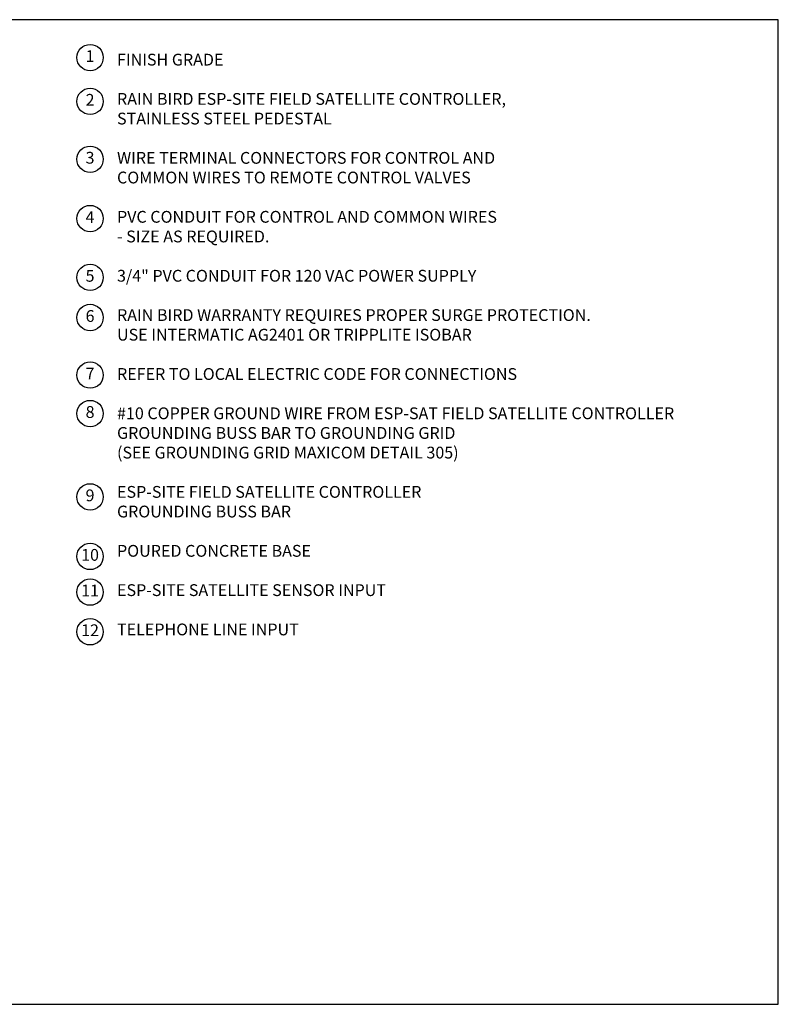
# Model space of a CAD drawing. Extents: x 0 to 16.5, y 0 to 10.4.
# Drawn here: x 8.4 to 16.5, y 0 to 10.4 of the extents above; entities that cross this region are included whole.
import ezdxf
from ezdxf.enums import TextEntityAlignment as Align

# ---------------------------------------------------------------- set-up
doc = ezdxf.new("R2010")
doc.units = 0
doc.header["$LTSCALE"] = 0.5
doc.header["$MEASUREMENT"] = 0
doc.layers.add('Image', color=7, linetype='CONTINUOUS')
doc.layers.add('TEXT_BUBBLES', color=6, linetype='CONTINUOUS')
doc.styles.add('L100', font='SIMPLEX', dxfattribs={"height": 0.1})
doc.styles.add('ROMANS', font='ROMANS.SHX')

# ---------------------------------------------------------------- blocks, each defined once
blk = doc.blocks.new('bubble')
at = {"layer": 'TEXT_BUBBLES'}
blk.add_circle((0, 0), 0.14, dxfattribs=at)
at = {"layer": 'TEXT_BUBBLES', "style": 'ROMANS'}
blk.add_attdef('XX', text='', height=0.125, dxfattribs=at).set_placement((0, 0), align=Align.MIDDLE)

msp = doc.modelspace()

# ---------------------------------------------------------------- linework, layer by layer
at = {"layer": 'Image'}
msp.add_lwpolyline([(0, 0), (16.49, 0), (16.49, 10.44), (0, 10.44)], close=True, dxfattribs=at)

# ---------------------------------------------------------------- block references
at = {"layer": 'TEXT_BUBBLES'}
for p, values in [((9.192, 10.038), {'XX': '1'}), ((9.192, 9.574), {'XX': '2'}), ((9.192, 8.96), {'XX': '3'}), ((9.192, 8.331), {'XX': '4'}), ((9.192, 7.708), {'XX': '5'}), ((9.192, 7.282), {'XX': '6'}), ((9.192, 6.672), {'XX': '7'}), ((9.192, 6.264), {'XX': '8'}), ((9.192, 5.38), {'XX': '9'}), ((9.192, 4.749), {'XX': '10'}), ((9.192, 4.371), {'XX': '11'}), ((9.192, 3.95), {'XX': '12'})]:
    msp.add_blockref('bubble', p, dxfattribs=at).add_auto_attribs(values)

# ---------------------------------------------------------------- texts
at = {"layer": 'TEXT_BUBBLES', "insert": (9.478, 10.079), "char_height": 0.125, "width": 6.67188, "attachment_point": 1, "style": 'L100'}
msp.add_mtext('FINISH GRADE\\P\\PRAIN BIRD ESP-SITE FIELD SATELLITE CONTROLLER, \\PSTAINLESS STEEL PEDESTAL\\P\\PWIRE TERMINAL CONNECTORS FOR CONTROL AND \\PCOMMON WIRES TO REMOTE CONTROL VALVES\\P\\PPVC CONDUIT FOR CONTROL AND COMMON WIRES \\P- SIZE AS REQUIRED. \\P\\P3/4" PVC CONDUIT FOR 120 VAC POWER SUPPLY\\P\\PRAIN BIRD WARRANTY REQUIRES PROPER SURGE PROTECTION. \\PUSE INTERMATIC AG2401 OR TRIPPLITE ISOBAR\\P\\PREFER TO LOCAL ELECTRIC CODE FOR CONNECTIONS\\P\\P#10 COPPER GROUND WIRE FROM ESP-SAT FIELD SATELLITE CONTROLLER GROUNDING BUSS BAR TO GROUNDING GRID \\P(SEE GROUNDING GRID MAXICOM DETAIL 305)\\P\\PESP-SITE FIELD SATELLITE CONTROLLER \\PGROUNDING BUSS BAR\\P\\PPOURED CONCRETE BASE\\P\\PESP-SITE SATELLITE SENSOR INPUT\\P\\PTELEPHONE LINE INPUT', dxfattribs=at)

doc.saveas('drawing.dxf')
